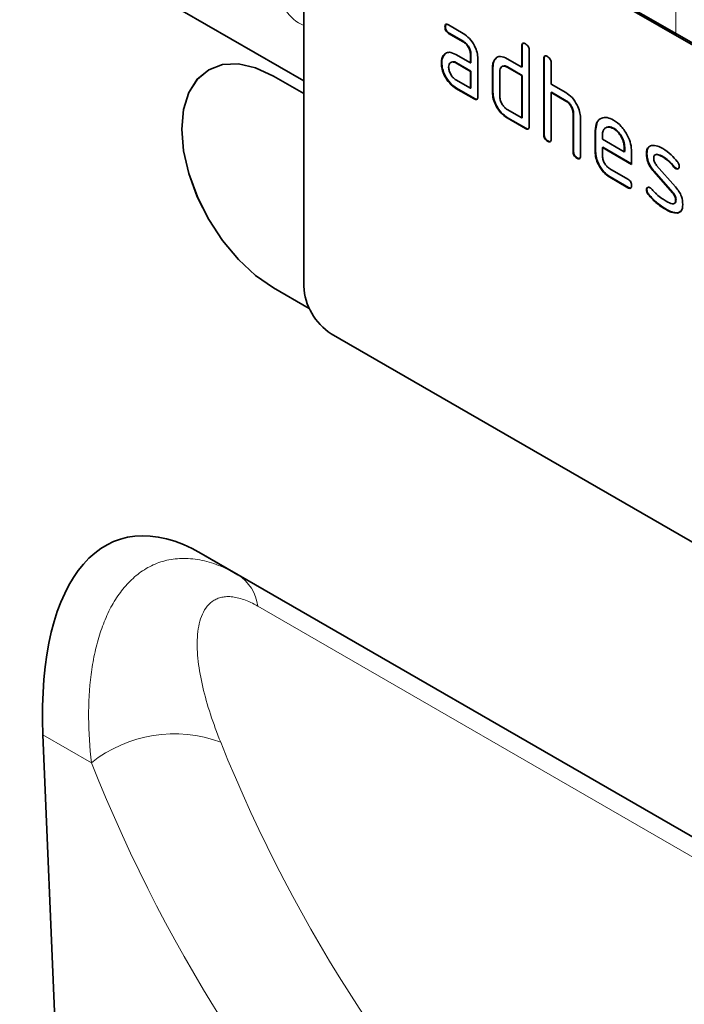
# Model space of a CAD drawing. Units: millimetres. Extents: x 84 to 5934, y 1655 to 4425.
# Drawn here: x 598 to 650, y 2005 to 2081 of the extents above; entities that cross this region are included whole.
import ezdxf

# ---------------------------------------------------------------- set-up
doc = ezdxf.new("R2010")
doc.units = ezdxf.units.MM
doc.header["$LTSCALE"] = 5
doc.layers.add('133331', color=7, linetype='Continuous', lineweight=25)
doc.layers.add('TANGENT_EDGES', color=4, linetype='Continuous', lineweight=25)

# ---------------------------------------------------------------- blocks, each defined once
blk = doc.blocks.new('1032824-M_E_ISOMETRIC VIEW')
at = {"layer": '133331', "linetype": 'Continuous', "lineweight": 35}
for p, q in [((396.017, 609.186), (635.761, 470.784)), ((702.936, 452.091), (637.882, 489.646)), ((703.078, 452.173), (638.024, 489.728)), ((635.761, 488.421), (635.761, 454.943)), ((646.942, 475.108), (648.067, 474.458)), ((646.696, 474.964), (646.661, 474.944)), ((646.978, 474.475), (646.942, 474.454)), ((648.067, 473.805), (646.942, 474.454)), ((648.103, 473.825), (646.978, 474.475)), ((648.103, 473.825), (648.067, 473.805)), ((652.626, 473.501), (652.59, 473.48)), ((652.59, 471.847), (652.59, 473.48)), ((652.626, 471.867), (652.626, 473.501)), ((646.565, 472.758), (646.529, 472.737)), ((646.565, 472.758), (646.685, 472.873)), ((647.505, 472.823), (648.63, 472.173)), ((648.666, 472.847), (648.63, 472.827)), ((648.63, 472.173), (648.63, 472.827)), ((648.666, 472.194), (648.666, 472.847)), ((653.156, 473.154), (653.156, 467.274)), ((646.416, 472.186), (646.38, 472.166)), ((647.541, 472.19), (647.505, 472.17)), ((648.63, 471.52), (647.505, 472.17)), ((648.666, 471.54), (647.541, 472.19)), ((648.666, 472.194), (648.63, 472.173)), ((649.196, 472.5), (649.196, 469.56)), ((650.513, 472.438), (650.478, 472.418)), ((650.513, 472.438), (650.635, 472.553)), ((651.459, 472.5), (652.59, 471.847)), ((654.323, 472.521), (654.287, 472.5)), ((654.287, 466.621), (654.287, 472.5)), ((654.323, 466.642), (654.323, 472.521)), ((654.853, 472.174), (654.853, 470.541)), ((628.429, 471.647), (628.428, 471.646)), ((648.666, 471.54), (648.63, 471.52)), ((648.63, 470.214), (648.63, 471.52)), ((648.666, 470.234), (648.666, 471.54)), ((650.363, 471.867), (650.328, 471.847)), ((650.328, 469.887), (650.328, 471.847)), ((650.363, 469.908), (650.363, 471.867)), ((650.893, 471.52), (650.893, 469.561)), ((651.494, 471.867), (651.459, 471.847)), ((652.59, 471.194), (651.459, 471.847)), ((652.626, 471.214), (651.494, 471.867)), ((652.626, 471.867), (652.59, 471.847)), ((652.626, 471.214), (652.59, 471.194)), ((652.59, 467.928), (652.59, 471.194)), ((652.626, 467.948), (652.626, 471.214)), ((635.761, 469.804), (633.428, 471.151)), ((647.505, 470.863), (648.63, 470.214)), ((654.853, 470.541), (655.984, 469.888)), ((647.541, 470.23), (647.505, 470.21)), ((648.913, 469.397), (647.505, 470.21)), ((648.949, 469.418), (647.541, 470.23)), ((648.666, 470.234), (648.63, 470.214)), ((650.363, 469.908), (650.328, 469.887)), ((654.888, 469.908), (654.853, 469.888)), ((654.853, 469.888), (654.853, 466.295)), ((655.984, 469.234), (654.853, 469.888)), ((656.02, 469.255), (654.888, 469.908)), ((648.949, 469.418), (648.913, 469.397)), ((656.02, 469.255), (655.984, 469.234)), ((651.459, 468.581), (652.59, 467.928)), ((656.585, 468.275), (656.55, 468.255)), ((656.55, 465.315), (656.55, 468.255)), ((656.585, 465.336), (656.585, 468.275)), ((651.494, 467.948), (651.459, 467.928)), ((652.873, 467.111), (651.459, 467.928)), ((652.908, 467.132), (651.494, 467.948)), ((652.626, 467.948), (652.59, 467.928)), ((657.116, 467.953), (657.116, 464.989)), ((658.282, 466.969), (658.412, 467.59)), ((652.908, 467.132), (652.873, 467.111)), ((654.323, 466.642), (654.287, 466.621)), ((658.282, 466.969), (658.247, 466.948)), ((658.247, 465.315), (658.247, 466.948)), ((658.282, 465.336), (658.282, 466.969)), ((659.692, 467.128), (659.656, 467.107)), ((654.606, 466.152), (654.57, 466.131)), ((658.813, 466.62), (658.813, 466.295)), ((658.813, 466.295), (660.501, 465.321)), ((656.585, 465.336), (656.55, 465.315)), ((658.282, 465.336), (658.247, 465.315)), ((658.848, 465.662), (658.813, 465.642)), ((658.813, 465.642), (658.813, 464.989)), ((661.063, 464.343), (658.813, 465.642)), ((661.063, 464.384), (658.848, 465.662)), ((660.536, 465.666), (660.501, 465.646)), ((660.501, 465.321), (660.501, 465.646)), ((660.536, 465.341), (660.501, 465.321)), ((660.536, 465.341), (660.536, 465.666)), ((661.063, 465.323), (661.063, 464.343)), ((662.24, 465.177), (662.204, 465.157)), ((656.868, 464.846), (656.833, 464.825)), ((663.501, 464.936), (663.466, 464.916)), ((659.376, 464.01), (660.781, 463.199)), ((662.805, 463.815), (662.77, 463.795)), ((664.216, 462.152), (662.77, 463.795)), ((664.251, 462.173), (662.805, 463.815)), ((662.996, 464.265), (664.454, 462.605)), ((664.357, 464.16), (664.322, 464.14)), ((664.49, 464.044), (664.454, 464.024)), ((659.411, 463.378), (659.376, 463.357)), ((660.781, 462.546), (659.376, 463.357)), ((660.817, 462.566), (659.411, 463.378)), ((660.817, 462.566), (660.781, 462.546)), ((662.24, 462.398), (662.204, 462.378)), ((664.251, 462.173), (664.216, 462.152)), ((662.396, 462.016), (662.361, 461.996)), ((664.49, 461.589), (664.454, 461.569)), ((663.756, 460.869), (663.721, 460.849)), ((664.646, 460.608), (664.611, 460.587)), ((664.873, 460.739), (664.646, 460.608)), ((633.428, 454.821), (636.185, 453.229)), ((633.428, 454.82), (636.185, 453.228)), ((702.936, 413.714), (637.882, 451.269)), ((627.839, 434.314), (676.536, 406.202)), ((627.839, 434.314), (630.679, 432.674)), ((615.634, 420.306), (618.444, 353.066))]:
    blk.add_line(p, q, dxfattribs=at)
at = {"layer": '133331', "linetype": 'Continuous', "lineweight": 35, "flags": 128}
for points in [[(633.428, 471.151), (632.048, 471.791), (630.722, 472.092), (629.499, 472.043), (628.428, 471.646), (627.548, 470.916), (626.895, 469.882), (626.492, 468.582), (626.357, 467.068), (626.492, 465.396), (626.895, 463.632), (627.548, 461.843), (628.428, 460.098), (629.499, 458.464), (630.722, 457.004), (632.048, 455.774), (633.428, 454.82)], [(628.429, 471.647), (628.428, 471.646), (627.549, 470.917), (626.896, 469.882), (626.493, 468.583), (626.357, 467.068), (626.493, 465.397), (626.896, 463.633), (627.549, 461.844), (628.428, 460.099), (629.5, 458.465), (630.722, 457.004), (632.049, 455.774), (633.428, 454.821)]]:
    blk.add_lwpolyline(points, dxfattribs=at)
at = {"layer": '133331', "linetype": 'Continuous', "lineweight": 35}
blk.add_arc((640.367, 455.153), 4.61, 182.60548, 237.39452, dxfattribs=at)
blk.add_ellipse((630.099, 409.914), major_axis=(-8.625, 25.458), ratio=0.457797, start_param=5.802624, end_param=7.284914, dxfattribs=at)
for points, knots in [([(646.661, 474.944), (646.663, 474.992), (646.668, 475.088), (646.738, 475.169), (646.842, 475.161), (646.909, 475.125), (646.942, 475.108)], [0, 0, 0, 0, 0.280669, 0.558898, 0.779069, 1, 1, 1, 1]), ([(646.696, 474.964), (646.697, 475.014), (646.699, 475.104), (646.749, 475.144), (646.772, 475.161)], [0, 0, 0, 0, 0.560992, 1, 1, 1, 1]), ([(646.942, 474.454), (646.899, 474.482), (646.814, 474.536), (646.709, 474.679), (646.665, 474.825), (646.662, 474.904), (646.661, 474.944)], [0, 0, 0, 0, 0.280747, 0.559078, 0.7793, 1, 1, 1, 1]), ([(646.978, 474.475), (646.935, 474.502), (646.849, 474.557), (646.745, 474.7), (646.701, 474.845), (646.698, 474.924), (646.696, 474.964)], [0, 0, 0, 0, 0.2807468, 0.5590776, 0.7793002, 1, 1, 1, 1]), ([(648.067, 474.458), (648.234, 474.34), (648.568, 474.103), (648.938, 473.534), (649.163, 472.974), (649.185, 472.658), (649.196, 472.5)], [0, 0, 0, 0, 0.279576, 0.559296, 0.779523, 1, 1, 1, 1]), ([(648.63, 472.827), (648.622, 472.928), (648.604, 473.132), (648.45, 473.434), (648.265, 473.674), (648.133, 473.761), (648.067, 473.805)], [0, 0, 0, 0, 0.27963, 0.559223, 0.779548, 1, 1, 1, 1]), ([(648.666, 472.847), (648.657, 472.949), (648.639, 473.152), (648.485, 473.455), (648.3, 473.694), (648.168, 473.781), (648.103, 473.825)], [0, 0, 0, 0, 0.2796304, 0.5592226, 0.7795478, 1, 1, 1, 1]), ([(652.59, 473.48), (652.593, 473.529), (652.597, 473.625), (652.668, 473.705), (652.772, 473.696), (652.839, 473.661), (652.873, 473.643)], [0, 0, 0, 0, 0.280763, 0.559007, 0.779253, 1, 1, 1, 1]), ([(652.626, 473.501), (652.627, 473.551), (652.629, 473.641), (652.68, 473.681), (652.702, 473.698)], [0, 0, 0, 0, 0.558148, 1, 1, 1, 1]), ([(652.873, 473.643), (652.916, 473.616), (653.002, 473.561), (653.108, 473.419), (653.151, 473.273), (653.154, 473.193), (653.156, 473.154)], [0, 0, 0, 0, 0.2806693, 0.558931, 0.7791654, 1, 1, 1, 1]), ([(646.38, 472.166), (646.388, 472.29), (646.402, 472.513), (646.49, 472.669), (646.529, 472.737)], [0, 0, 0, 0, 0.55981, 1, 1, 1, 1]), ([(646.416, 472.186), (646.423, 472.311), (646.437, 472.534), (646.526, 472.689), (646.565, 472.758)], [0, 0, 0, 0, 0.55981, 1, 1, 1, 1]), ([(646.529, 472.737), (646.59, 472.809), (646.712, 472.953), (647.044, 473.034), (647.33, 472.903), (647.505, 472.823)], [0, 0, 0, 0, 0.280755, 0.561071, 1, 1, 1, 1]), ([(654.287, 472.5), (654.29, 472.549), (654.294, 472.645), (654.365, 472.726), (654.469, 472.717), (654.537, 472.681), (654.57, 472.664)], [0, 0, 0, 0, 0.280763, 0.559007, 0.779253, 1, 1, 1, 1]), ([(654.323, 472.521), (654.324, 472.571), (654.326, 472.662), (654.377, 472.701), (654.399, 472.718)], [0, 0, 0, 0, 0.558148, 1, 1, 1, 1]), ([(647.505, 470.21), (647.338, 470.328), (647.005, 470.564), (646.636, 471.134), (646.413, 471.693), (646.391, 472.008), (646.38, 472.166)], [0, 0, 0, 0, 0.279642, 0.559234, 0.779508, 1, 1, 1, 1]), ([(647.541, 470.23), (647.374, 470.348), (647.04, 470.584), (646.671, 471.154), (646.448, 471.713), (646.427, 472.029), (646.416, 472.186)], [0, 0, 0, 0, 0.279642, 0.559234, 0.779508, 1, 1, 1, 1]), ([(647.505, 472.17), (647.422, 472.206), (647.256, 472.279), (647.072, 472.208), (646.959, 472.058), (646.948, 471.914), (646.942, 471.841)], [0, 0, 0, 0, 0.279478, 0.559304, 0.77968, 1, 1, 1, 1]), ([(647.541, 472.19), (647.454, 472.235), (647.343, 472.292), (647.262, 472.258), (647.244, 472.25)], [0, 0, 0, 0, 0.775767, 1, 1, 1, 1]), ([(650.328, 471.847), (650.335, 471.972), (650.349, 472.194), (650.438, 472.349), (650.478, 472.418)], [0, 0, 0, 0, 0.559703, 1, 1, 1, 1]), ([(650.363, 471.867), (650.371, 471.992), (650.385, 472.215), (650.474, 472.37), (650.513, 472.438)], [0, 0, 0, 0, 0.559703, 1, 1, 1, 1]), ([(650.478, 472.418), (650.539, 472.489), (650.662, 472.632), (650.996, 472.714), (651.283, 472.581), (651.459, 472.5)], [0, 0, 0, 0, 0.280793, 0.561046, 1, 1, 1, 1]), ([(651.494, 471.867), (651.408, 471.912), (651.296, 471.97), (651.214, 471.936), (651.195, 471.928)], [0, 0, 0, 0, 0.7734873, 1, 1, 1, 1]), ([(654.57, 472.664), (654.613, 472.636), (654.699, 472.581), (654.805, 472.439), (654.848, 472.293), (654.851, 472.214), (654.853, 472.174)], [0, 0, 0, 0, 0.280669, 0.558931, 0.779165, 1, 1, 1, 1]), ([(646.942, 471.841), (646.953, 471.74), (646.974, 471.536), (647.125, 471.235), (647.31, 470.997), (647.44, 470.908), (647.505, 470.863)], [0, 0, 0, 0, 0.279457, 0.559355, 0.779724, 1, 1, 1, 1]), ([(651.459, 471.847), (651.375, 471.884), (651.209, 471.957), (651.023, 471.887), (650.91, 471.738), (650.899, 471.593), (650.893, 471.52)], [0, 0, 0, 0, 0.279537, 0.559295, 0.77967, 1, 1, 1, 1]), ([(651.459, 467.928), (651.291, 468.046), (650.957, 468.282), (650.585, 468.851), (650.36, 469.413), (650.338, 469.729), (650.328, 469.887)], [0, 0, 0, 0, 0.279655, 0.55929, 0.779571, 1, 1, 1, 1]), ([(651.494, 467.948), (651.327, 468.066), (650.992, 468.303), (650.62, 468.872), (650.396, 469.433), (650.374, 469.749), (650.363, 469.908)], [0, 0, 0, 0, 0.279655, 0.55929, 0.779571, 1, 1, 1, 1]), ([(655.984, 469.888), (656.15, 469.77), (656.48, 469.536), (656.848, 468.977), (657.08, 468.423), (657.104, 468.11), (657.116, 467.953)], [0, 0, 0, 0, 0.279596, 0.559465, 0.779747, 1, 1, 1, 1]), ([(649.196, 469.56), (649.194, 469.512), (649.189, 469.416), (649.118, 469.336), (649.014, 469.345), (648.947, 469.38), (648.913, 469.397)], [0, 0, 0, 0, 0.280596, 0.558566, 0.778787, 1, 1, 1, 1]), ([(649.156, 469.385), (649.151, 469.379), (649.128, 469.35), (649.047, 469.368), (648.982, 469.401), (648.949, 469.418)], [0, 0, 0, 0, 0.1220474, 0.5600368, 1, 1, 1, 1]), ([(650.893, 469.561), (650.904, 469.459), (650.924, 469.254), (651.078, 468.954), (651.263, 468.715), (651.393, 468.625), (651.459, 468.581)], [0, 0, 0, 0, 0.27948, 0.55929, 0.77971, 1, 1, 1, 1]), ([(656.55, 468.255), (656.541, 468.357), (656.523, 468.561), (656.369, 468.864), (656.182, 469.103), (656.05, 469.191), (655.984, 469.234)], [0, 0, 0, 0, 0.279621, 0.559225, 0.779528, 1, 1, 1, 1]), ([(656.585, 468.275), (656.576, 468.377), (656.558, 468.581), (656.404, 468.885), (656.217, 469.123), (656.086, 469.211), (656.02, 469.255)], [0, 0, 0, 0, 0.279621, 0.559225, 0.779528, 1, 1, 1, 1]), ([(658.247, 466.948), (658.271, 467.175), (658.32, 467.628), (658.705, 467.937), (659.165, 468.001), (659.493, 467.846), (659.656, 467.768)], [0, 0, 0, 0, 0.279553, 0.559352, 0.779634, 1, 1, 1, 1]), ([(659.656, 467.768), (659.865, 467.62), (660.282, 467.324), (660.744, 466.614), (661.022, 465.914), (661.049, 465.52), (661.063, 465.323)], [0, 0, 0, 0, 0.2795807, 0.5592603, 0.779571, 1, 1, 1, 1]), ([(653.156, 467.274), (653.154, 467.226), (653.149, 467.13), (653.078, 467.05), (652.974, 467.059), (652.907, 467.094), (652.873, 467.111)], [0, 0, 0, 0, 0.280596, 0.558566, 0.778787, 1, 1, 1, 1]), ([(653.116, 467.099), (653.111, 467.093), (653.088, 467.064), (653.007, 467.082), (652.941, 467.115), (652.908, 467.132)], [0, 0, 0, 0, 0.122047, 0.560037, 1, 1, 1, 1]), ([(654.606, 466.152), (654.562, 466.179), (654.477, 466.234), (654.372, 466.377), (654.328, 466.522), (654.324, 466.602), (654.323, 466.642)], [0, 0, 0, 0, 0.280711, 0.558625, 0.778846, 1, 1, 1, 1]), ([(659.656, 467.107), (659.532, 467.162), (659.283, 467.272), (659.01, 467.163), (658.838, 466.945), (658.821, 466.728), (658.813, 466.62)], [0, 0, 0, 0, 0.279532, 0.559299, 0.779622, 1, 1, 1, 1]), ([(659.692, 467.128), (659.564, 467.191), (659.378, 467.284), (659.243, 467.222), (659.201, 467.202)], [0, 0, 0, 0, 0.689903, 1, 1, 1, 1]), ([(660.501, 465.646), (660.486, 465.798), (660.457, 466.103), (660.226, 466.552), (659.95, 466.909), (659.754, 467.041), (659.656, 467.107)], [0, 0, 0, 0, 0.2795241, 0.5593448, 0.779653, 1, 1, 1, 1]), ([(660.536, 465.666), (660.522, 465.818), (660.492, 466.123), (660.261, 466.573), (659.985, 466.929), (659.789, 467.062), (659.692, 467.128)], [0, 0, 0, 0, 0.279524, 0.559345, 0.779653, 1, 1, 1, 1]), ([(654.57, 466.131), (654.527, 466.159), (654.441, 466.214), (654.337, 466.356), (654.292, 466.502), (654.289, 466.582), (654.287, 466.621)], [0, 0, 0, 0, 0.280711, 0.558625, 0.778846, 1, 1, 1, 1]), ([(654.853, 466.295), (654.851, 466.246), (654.846, 466.15), (654.775, 466.07), (654.671, 466.079), (654.604, 466.114), (654.57, 466.131)], [0, 0, 0, 0, 0.280596, 0.558566, 0.778787, 1, 1, 1, 1]), ([(654.813, 466.12), (654.808, 466.113), (654.785, 466.084), (654.704, 466.103), (654.638, 466.135), (654.606, 466.152)], [0, 0, 0, 0, 0.122047, 0.560037, 1, 1, 1, 1]), ([(656.833, 464.825), (656.79, 464.853), (656.704, 464.907), (656.6, 465.05), (656.555, 465.196), (656.552, 465.275), (656.55, 465.315)], [0, 0, 0, 0, 0.280711, 0.558625, 0.778846, 1, 1, 1, 1]), ([(656.868, 464.846), (656.825, 464.873), (656.739, 464.928), (656.635, 465.071), (656.59, 465.216), (656.587, 465.296), (656.585, 465.336)], [0, 0, 0, 0, 0.280711, 0.558625, 0.778846, 1, 1, 1, 1]), ([(659.376, 463.357), (659.209, 463.476), (658.875, 463.712), (658.503, 464.281), (658.28, 464.842), (658.258, 465.157), (658.247, 465.315)], [0, 0, 0, 0, 0.279619, 0.559267, 0.779559, 1, 1, 1, 1]), ([(659.411, 463.378), (659.244, 463.496), (658.91, 463.733), (658.539, 464.301), (658.315, 464.862), (658.293, 465.178), (658.282, 465.336)], [0, 0, 0, 0, 0.279619, 0.559267, 0.779559, 1, 1, 1, 1]), ([(662.204, 465.157), (662.21, 465.25), (662.22, 465.436), (662.335, 465.697), (662.502, 465.759), (662.605, 465.798)], [0, 0, 0, 0, 0.2807434, 0.5610962, 1, 1, 1, 1]), ([(662.77, 463.795), (662.679, 463.908), (662.496, 464.133), (662.253, 464.622), (662.223, 464.954), (662.204, 465.157)], [0, 0, 0, 0, 0.2810354, 0.561468, 1, 1, 1, 1]), ([(662.24, 465.177), (662.246, 465.268), (662.259, 465.451), (662.319, 465.638), (662.397, 465.677), (662.414, 465.686)], [0, 0, 0, 0, 0.438797, 0.876983, 1, 1, 1, 1]), ([(662.805, 463.815), (662.714, 463.928), (662.531, 464.153), (662.288, 464.643), (662.258, 464.975), (662.24, 465.177)], [0, 0, 0, 0, 0.281035, 0.561468, 1, 1, 1, 1]), ([(662.605, 465.798), (662.756, 465.8), (663.028, 465.804), (663.332, 465.641), (663.466, 465.569)], [0, 0, 0, 0, 0.55918, 1, 1, 1, 1]), ([(663.501, 464.936), (663.349, 465.013), (663.158, 465.11), (662.975, 465.127), (662.947, 465.112), (662.947, 465.111)], [0, 0, 0, 0, 0.795912, 0.99595, 1, 1, 1, 1]), ([(663.466, 465.569), (663.688, 465.423), (664.084, 465.164), (664.433, 464.745), (664.586, 464.561)], [0, 0, 0, 0, 0.559762, 1, 1, 1, 1]), ([(657.116, 464.989), (657.113, 464.94), (657.109, 464.844), (657.038, 464.764), (656.934, 464.773), (656.867, 464.808), (656.833, 464.825)], [0, 0, 0, 0, 0.280596, 0.558566, 0.778787, 1, 1, 1, 1]), ([(657.076, 464.813), (657.071, 464.807), (657.048, 464.778), (656.967, 464.797), (656.901, 464.829), (656.868, 464.846)], [0, 0, 0, 0, 0.122047, 0.560037, 1, 1, 1, 1]), ([(658.813, 464.989), (658.823, 464.887), (658.844, 464.683), (658.996, 464.382), (659.18, 464.144), (659.311, 464.055), (659.376, 464.01)], [0, 0, 0, 0, 0.279457, 0.559355, 0.779724, 1, 1, 1, 1]), ([(663.466, 464.916), (663.31, 464.999), (663.116, 465.103), (662.91, 465.099), (662.826, 465.055), (662.774, 464.962), (662.769, 464.877), (662.766, 464.834)], [0, 0, 0, 0, 0.49895, 0.624351, 0.74948, 0.874719, 1, 1, 1, 1]), ([(662.766, 464.834), (662.769, 464.782), (662.773, 464.678), (662.842, 464.469), (662.938, 464.342), (662.996, 464.265)], [0, 0, 0, 0, 0.280898, 0.562064, 1, 1, 1, 1]), ([(664.322, 464.14), (664.171, 464.317), (663.901, 464.633), (663.599, 464.829), (663.466, 464.916)], [0, 0, 0, 0, 0.559809, 1, 1, 1, 1]), ([(664.357, 464.16), (664.206, 464.337), (663.936, 464.654), (663.634, 464.85), (663.501, 464.936)], [0, 0, 0, 0, 0.559809, 1, 1, 1, 1]), ([(664.586, 464.561), (664.633, 464.492), (664.717, 464.37), (664.729, 464.243), (664.735, 464.187)], [0, 0, 0, 0, 0.559625, 1, 1, 1, 1]), ([(664.454, 464.024), (664.428, 464.041), (664.382, 464.071), (664.34, 464.119), (664.322, 464.14)], [0, 0, 0, 0, 0.5593635, 1, 1, 1, 1]), ([(664.49, 464.044), (664.464, 464.061), (664.417, 464.091), (664.376, 464.139), (664.357, 464.16)], [0, 0, 0, 0, 0.5593635, 1, 1, 1, 1]), ([(664.735, 464.187), (664.73, 464.142), (664.72, 464.052), (664.643, 463.992), (664.552, 463.978), (664.487, 464.009), (664.454, 464.024)], [0, 0, 0, 0, 0.279379, 0.559651, 0.779915, 1, 1, 1, 1]), ([(664.681, 464.029), (664.677, 464.025), (664.653, 464.002), (664.586, 464.001), (664.522, 464.03), (664.49, 464.044)], [0, 0, 0, 0, 0.098067, 0.549217, 1, 1, 1, 1]), ([(660.781, 463.199), (660.824, 463.172), (660.91, 463.117), (661.015, 462.974), (661.058, 462.829), (661.061, 462.75), (661.063, 462.71)], [0, 0, 0, 0, 0.280653, 0.559015, 0.779223, 1, 1, 1, 1]), ([(661.063, 462.71), (661.061, 462.662), (661.056, 462.566), (660.985, 462.486), (660.882, 462.493), (660.815, 462.528), (660.781, 462.546)], [0, 0, 0, 0, 0.280602, 0.55855, 0.778688, 1, 1, 1, 1]), ([(661.023, 462.535), (661.018, 462.528), (660.995, 462.499), (660.915, 462.517), (660.85, 462.55), (660.817, 462.566)], [0, 0, 0, 0, 0.120704, 0.559183, 1, 1, 1, 1]), ([(662.204, 462.378), (662.209, 462.423), (662.219, 462.513), (662.297, 462.571), (662.387, 462.587), (662.452, 462.555), (662.485, 462.539)], [0, 0, 0, 0, 0.279305, 0.55917, 0.77957, 1, 1, 1, 1]), ([(662.361, 461.996), (662.312, 462.065), (662.224, 462.189), (662.21, 462.32), (662.204, 462.378)], [0, 0, 0, 0, 0.5594487, 1, 1, 1, 1]), ([(662.24, 462.398), (662.244, 462.444), (662.251, 462.527), (662.303, 462.559), (662.326, 462.573)], [0, 0, 0, 0, 0.559131, 1, 1, 1, 1]), ([(662.396, 462.016), (662.347, 462.085), (662.259, 462.21), (662.246, 462.34), (662.24, 462.398)], [0, 0, 0, 0, 0.5594487, 1, 1, 1, 1]), ([(662.485, 462.539), (662.505, 462.526), (662.542, 462.503), (662.577, 462.468), (662.592, 462.453)], [0, 0, 0, 0, 0.559329, 1, 1, 1, 1]), ([(662.592, 462.453), (662.666, 462.375), (662.799, 462.236), (662.933, 462.1), (662.992, 462.041)], [0, 0, 0, 0, 0.5599878, 1, 1, 1, 1]), ([(664.454, 461.569), (664.452, 461.622), (664.446, 461.729), (664.377, 461.944), (664.277, 462.073), (664.216, 462.152)], [0, 0, 0, 0, 0.28088, 0.561791, 1, 1, 1, 1]), ([(664.49, 461.589), (664.487, 461.642), (664.481, 461.75), (664.412, 461.964), (664.312, 462.094), (664.251, 462.173)], [0, 0, 0, 0, 0.2808798, 0.561791, 1, 1, 1, 1]), ([(664.454, 462.605), (664.546, 462.493), (664.728, 462.267), (664.969, 461.779), (664.999, 461.448), (665.016, 461.246)], [0, 0, 0, 0, 0.280963, 0.561328, 1, 1, 1, 1]), ([(663.721, 460.849), (663.455, 461.014), (662.981, 461.31), (662.55, 461.786), (662.361, 461.996)], [0, 0, 0, 0, 0.560159, 1, 1, 1, 1]), ([(663.756, 460.869), (663.49, 461.035), (663.016, 461.33), (662.586, 461.807), (662.396, 462.016)], [0, 0, 0, 0, 0.560159, 1, 1, 1, 1]), ([(662.992, 462.041), (663.13, 461.924), (663.376, 461.715), (663.628, 461.56), (663.739, 461.492)], [0, 0, 0, 0, 0.559987, 1, 1, 1, 1]), ([(663.739, 461.492), (663.897, 461.406), (664.096, 461.299), (664.305, 461.302), (664.393, 461.344), (664.447, 461.437), (664.452, 461.525), (664.454, 461.569)], [0, 0, 0, 0, 0.4990087, 0.6244063, 0.7495858, 0.8747217, 1, 1, 1, 1]), ([(664.344, 461.333), (664.372, 461.343), (664.431, 461.365), (664.482, 461.458), (664.487, 461.545), (664.49, 461.589)], [0, 0, 0, 0, 0.3153695, 0.6574902, 1, 1, 1, 1]), ([(664.611, 460.587), (664.453, 460.593), (664.17, 460.604), (663.858, 460.774), (663.721, 460.849)], [0, 0, 0, 0, 0.559035, 1, 1, 1, 1]), ([(664.646, 460.608), (664.488, 460.614), (664.205, 460.624), (663.894, 460.794), (663.756, 460.869)], [0, 0, 0, 0, 0.559035, 1, 1, 1, 1]), ([(665.016, 461.246), (664.997, 461.054), (664.963, 460.71), (664.719, 460.625), (664.611, 460.587)], [0, 0, 0, 0, 0.559131, 1, 1, 1, 1])]:
    blk.add_open_spline(points, degree=3, knots=knots, dxfattribs=at)
at = {"layer": 'TANGENT_EDGES', "linetype": 'Continuous', "lineweight": 18}
for p, q in [((396.017, 609.186), (635.761, 470.784)), ((664.475, 474.458), (664.475, 481.501)), ((633.428, 454.821), (633.428, 454.82)), ((630.679, 432.674), (676.623, 406.151)), ((679.873, 402.733), (632.224, 430.241)), ((619.369, 418.149), (615.634, 420.306))]:
    blk.add_line(p, q, dxfattribs=at)
for centre, radius, start, end in [((637.025, 477.982), 3.178, 180.54531, 246.56719), ((628.806, 429.778), 3.449, 7.71265, 57.10846), ((625.762, 410.153), 10.238, 69.45542, 128.64057)]:
    blk.add_arc(centre, radius, start, end, dxfattribs=at)
for centre, major_axis, ratio, start_param, end_param in [((790.817, 535.643), (128.776, 160.696), 0.704733, 2.763916, 3.069602), ((786.235, 539.105), (132.479, 167.896), 0.700389, 2.757916, 3.063602)]:
    blk.add_ellipse(centre, major_axis=major_axis, ratio=ratio, start_param=start_param, end_param=end_param, dxfattribs=at)
for points, knots in [([(619.369, 418.149), (619.235, 419.348), (619.164, 420.517), (619.153, 422.792), (619.214, 423.896), (619.418, 425.492), (619.506, 426.016), (619.72, 427.03), (619.847, 427.522), (620.143, 428.471), (620.312, 428.93), (620.694, 429.803), (620.906, 430.216), (621.376, 430.994), (621.633, 431.358), (622.197, 432.029), (622.5, 432.332), (623.15, 432.867), (623.497, 433.099), (624.238, 433.485), (624.635, 433.639), (625.461, 433.853), (625.891, 433.914), (626.565, 433.932), (626.794, 433.926), (627.26, 433.888), (627.495, 433.856), (628.207, 433.723), (628.69, 433.585), (629.676, 433.205), (630.178, 432.963), (630.679, 432.674)], [0, 0, 0, 0, 0.125, 0.125, 0.25, 0.25, 0.3125, 0.3125, 0.375, 0.375, 0.4375, 0.4375, 0.5, 0.5, 0.5625, 0.5625, 0.625, 0.625, 0.6875, 0.6875, 0.75, 0.75, 0.8125, 0.8125, 0.84375, 0.84375, 0.875, 0.875, 0.9375, 0.9375, 1, 1, 1, 1]), ([(632.224, 430.241), (631.847, 430.458), (631.478, 430.632), (630.789, 430.875), (630.467, 430.947), (630.015, 430.984), (629.869, 430.985), (629.596, 430.963), (629.467, 430.94), (629.222, 430.876), (629.107, 430.833), (628.891, 430.729), (628.789, 430.668), (628.316, 430.321), (628.053, 429.925), (627.777, 429.214), (627.707, 428.958), (627.603, 428.421), (627.569, 428.139), (627.533, 427.552), (627.531, 427.247), (627.554, 426.625), (627.58, 426.308), (627.692, 425.34), (627.814, 424.673), (628.294, 422.627), (628.766, 421.203), (629.355, 419.739)], [0, 0, 0, 0, 0.0625, 0.0625, 0.125, 0.125, 0.15625, 0.15625, 0.1875, 0.1875, 0.21875, 0.21875, 0.25, 0.25, 0.375, 0.375, 0.4375, 0.4375, 0.5, 0.5, 0.5625, 0.5625, 0.625, 0.625, 0.75, 0.75, 1, 1, 1, 1])]:
    blk.add_open_spline(points, degree=3, knots=knots, dxfattribs=at)

msp = doc.modelspace()

# ---------------------------------------------------------------- block references
at = {"layer": '133331'}
msp.add_blockref('1032824-M_E_ISOMETRIC VIEW', (-15.628, 1605.152), dxfattribs=at)

doc.saveas('drawing.dxf')
